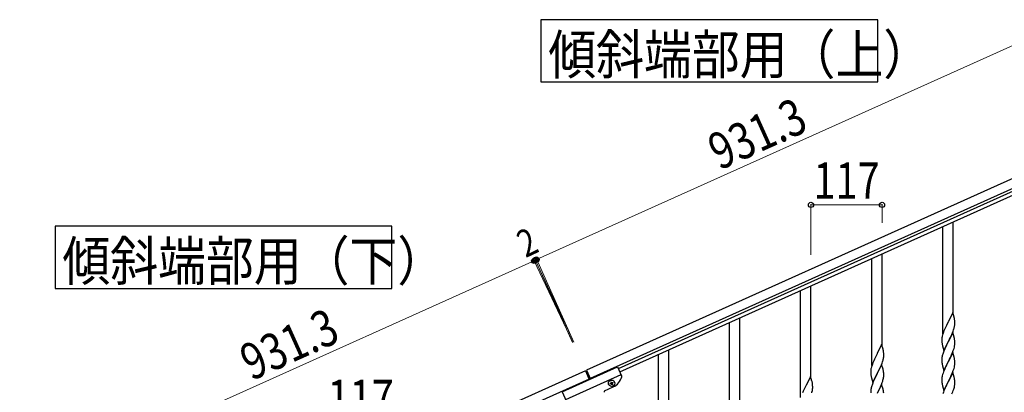
# Model space of a CAD drawing. Units: millimetres. Extents: x 250 to 8280, y 75 to 5795.
# Drawn here: x 5782 to 7403, y 2293 to 2906 of the extents above; entities that cross this region are included whole.
import ezdxf

# ---------------------------------------------------------------- set-up
doc = ezdxf.new("R2010")
doc.units = ezdxf.units.MM
doc.layers.add('YKK_A1', color=4, linetype='Continuous', lineweight=30)
doc.layers.add('YKK_D', color=6, linetype='Continuous', lineweight=13)
doc.styles.add('text-b', font='extslim2.shx', dxfattribs={"width": 0.8, "bigfont": 'extfont2.shx'})

msp = doc.modelspace()

# ---------------------------------------------------------------- linework, layer by layer
at = {"layer": 'YKK_A1', "linetype": 'Continuous', "ltscale": 0.5}
for p, q in [((7564.1, 2711), (6714.9, 2328.8)), ((7570.3, 2697.3), (6721, 2315.1)), ((6767.4, 2331.6), (7476.2, 2650.6)), ((6769.8, 2326.1), (7478.6, 2645.1)), ((6713.1, 2328), (5863.8, 1945.8)), ((6674.9, 2293.3), (6766.1, 2334.3)), ((6680.7, 2280.5), (6771.9, 2321.6)), ((6713.1, 2328), (6719.6, 2313.4)), ((6714.9, 2328.8), (6721.4, 2314.2)), ((6766.1, 2334.3), (6772.8, 2319.5)), ((6719.2, 2314.3), (5870, 1932.1)), ((6753.9, 2306.9), (6754.8, 2307.3)), ((6754.3, 2306), (6753.9, 2306.9)), ((6755.2, 2306.4), (6754.3, 2306)), ((6754.9, 2309.4), (6755.8, 2309.8)), ((6755.3, 2308.6), (6754.9, 2309.4)), ((6755.8, 2309.8), (6756.2, 2308.9)), ((6756.9, 2305.1), (6756.5, 2305.9)), ((6757.7, 2305.4), (6756.9, 2305.1)), ((6757.3, 2306.3), (6757.7, 2305.4)), ((6757.4, 2308.5), (6758.3, 2308.9)), ((6758.7, 2308), (6757.8, 2307.6)), ((6758.3, 2308.9), (6758.7, 2308)), ((6674.9, 2293.3), (6681.6, 2278.4)), ((6744.8, 2295.1), (6759, 2301.5))]:
    msp.add_line(p, q, dxfattribs=at)
at = {"layer": 'YKK_A1', "linetype": 'Continuous'}
for p, q in [((7301.5, 2389), (7301.5, 2565.4)), ((7318.5, 2421.9), (7318.5, 2573.1)), ((7184.5, 2336.4), (7184.5, 2512.8)), ((7201.5, 2369.3), (7201.5, 2520.5)), ((7084.5, 2316.7), (7084.5, 2467.9)), ((7067.5, 2283.8), (7067.5, 2460.3)), ((7317.9, 2423.9), (7310.7, 2409)), ((7320.2, 2416.3), (7317.9, 2423.9)), ((7320.4, 2415.3), (7320.2, 2416.3)), ((6950.5, 2231.2), (6950.5, 2407.7)), ((6967.5, 2264.1), (6967.5, 2415.3)), ((7305.9, 2399.5), (7304.8, 2397)), ((7307.5, 2402.7), (7305.9, 2399.5)), ((7310.3, 2408.4), (7307.5, 2402.7)), ((7310.7, 2409), (7310.3, 2408.4)), ((7320.6, 2414.4), (7320.4, 2415.3)), ((7320.5, 2399.2), (7320.8, 2400.6)), ((7320.8, 2400.6), (7321.1, 2402)), ((7321.1, 2402), (7321.3, 2403.3)), ((7321.3, 2409.5), (7321.2, 2410.9)), ((7321.3, 2408.3), (7321.3, 2409.5)), ((7321.4, 2406.5), (7321.3, 2408.3)), ((7321.4, 2405.4), (7321.4, 2406.5)), ((7321.4, 2404.6), (7321.4, 2405.4)), ((7300.3, 2383.7), (7300.1, 2382.3)), ((7300.6, 2385), (7300.3, 2383.7)), ((7301.1, 2387), (7300.6, 2385)), ((7301.6, 2388.4), (7301.1, 2387)), ((7303.4, 2393.5), (7302.6, 2391.4)), ((7304.8, 2397), (7303.4, 2393.5)), ((7317.9, 2391), (7310.7, 2376.2)), ((7314.1, 2383), (7315.2, 2385.3)), ((7315.2, 2385.3), (7316.3, 2387.7)), ((7316.3, 2387.7), (7317.4, 2390.3)), ((7317.4, 2390.3), (7318.6, 2393.3)), ((7320.2, 2383.4), (7317.9, 2391)), ((7318.6, 2393.3), (7319.3, 2395.3)), ((7319.3, 2395.3), (7319.8, 2396.8)), ((7320.4, 2382.4), (7320.2, 2383.4)), ((7200.9, 2371.3), (7193.7, 2356.5)), ((7203.2, 2363.7), (7200.9, 2371.3)), ((7300, 2381.1), (7299.9, 2380.2)), ((7299.9, 2380.2), (7299.9, 2379.8)), ((7299.9, 2379.8), (7300, 2378)), ((7300, 2378), (7300, 2377)), ((7300, 2377), (7300, 2376)), ((7300, 2376), (7300.1, 2374.6)), ((7300.1, 2374.6), (7300.3, 2373.3)), ((7300.3, 2373.3), (7300.4, 2372.3)), ((7300.9, 2369.9), (7301.2, 2369)), ((7301.2, 2369), (7303.4, 2361.3)), ((7303.4, 2361.3), (7310.7, 2376.2)), ((7306.4, 2367.5), (7305.9, 2366.6)), ((7307.7, 2370.3), (7306.4, 2367.5)), ((7310.5, 2375.8), (7307.7, 2370.3)), ((7310.7, 2376.2), (7310.5, 2375.8)), ((7310.7, 2376.2), (7310.8, 2376.5)), ((7310.8, 2376.5), (7312.5, 2379.9)), ((7312.5, 2379.9), (7314.1, 2383)), ((7320.1, 2364.9), (7320.6, 2366.8)), ((7320.6, 2381.5), (7320.4, 2382.4)), ((7320.6, 2366.8), (7320.9, 2368.2)), ((7320.9, 2368.2), (7321.1, 2369.6)), ((7321.1, 2369.6), (7321.3, 2370.9)), ((7321.3, 2376.6), (7321.2, 2378)), ((7321.3, 2375.4), (7321.3, 2376.6)), ((7321.4, 2373.7), (7321.3, 2375.4)), ((7321.3, 2370.9), (7321.4, 2371.7)), ((7321.4, 2372.5), (7321.4, 2373.7)), ((7321.4, 2371.7), (7321.4, 2372.5)), ((6833.5, 2178.6), (6833.5, 2355.1)), ((6850.5, 2211.6), (6850.5, 2362.7)), ((7193.3, 2355.8), (7190.5, 2350.2)), ((7193.7, 2356.5), (7193.3, 2355.8)), ((7203.4, 2362.7), (7203.2, 2363.7)), ((7203.6, 2361.8), (7203.4, 2362.7)), ((7204.1, 2349.4), (7204.3, 2350.7)), ((7204.3, 2356.9), (7204.2, 2358.3)), ((7204.3, 2355.7), (7204.3, 2356.9)), ((7204.4, 2353.9), (7204.3, 2355.7)), ((7204.4, 2352.8), (7204.4, 2353.9)), ((7204.4, 2352), (7204.4, 2352.8)), ((7300.4, 2351.3), (7300.2, 2349.9)), ((7300.7, 2352.7), (7300.4, 2351.3)), ((7301.1, 2354.1), (7300.7, 2352.7)), ((7301.6, 2355.6), (7301.1, 2354.1)), ((7303.2, 2360.1), (7302.6, 2358.6)), ((7304.2, 2362.6), (7303.2, 2360.1)), ((7305.9, 2366.6), (7304.2, 2362.6)), ((7317.9, 2358.2), (7310.7, 2343.3)), ((7314.1, 2350.1), (7315.2, 2352.4)), ((7315.2, 2352.4), (7316.7, 2355.9)), ((7316.7, 2355.9), (7317.6, 2357.9)), ((7317.6, 2357.9), (7318.9, 2361.4)), ((7320.2, 2350.5), (7317.9, 2358.2)), ((7318.9, 2361.4), (7319.6, 2363.4)), ((7319.6, 2363.4), (7320.1, 2364.9)), ((7184.1, 2334.4), (7183.6, 2332.5)), ((7184.6, 2335.8), (7184.1, 2334.4)), ((7186.4, 2340.9), (7185.6, 2338.8)), ((7187.8, 2344.4), (7186.4, 2340.9)), ((7188.9, 2346.9), (7187.8, 2344.4)), ((7190.5, 2350.2), (7188.9, 2346.9)), ((7200.9, 2338.5), (7193.7, 2323.6)), ((7198.2, 2332.7), (7199.3, 2335.2)), ((7199.3, 2335.2), (7200.4, 2337.7)), ((7200.4, 2337.7), (7201.6, 2340.7)), ((7203.2, 2330.8), (7200.9, 2338.5)), ((7201.6, 2340.7), (7202.3, 2342.7)), ((7202.3, 2342.7), (7202.8, 2344.2)), ((7203.5, 2346.6), (7203.8, 2348.1)), ((7203.8, 2348.1), (7204.1, 2349.4)), ((7300, 2347.8), (7299.9, 2347)), ((7299.9, 2347), (7300, 2345.1)), ((7300.2, 2349.9), (7300, 2348.6)), ((7300, 2348.6), (7300, 2347.8)), ((7300, 2345.1), (7300, 2344.1)), ((7300, 2344.1), (7300, 2343.2)), ((7300, 2343.2), (7300.1, 2342)), ((7300.3, 2340.4), (7300.4, 2339.4)), ((7300.9, 2337.1), (7301.2, 2335.9)), ((7301.2, 2335.9), (7303.4, 2328.5)), ((7303.4, 2328.5), (7310.7, 2343.3)), ((7307.5, 2337), (7306.2, 2334.2)), ((7310.3, 2342.6), (7307.5, 2337)), ((7310.7, 2343.3), (7310.3, 2342.6)), ((7310.7, 2343.3), (7310.8, 2343.6)), ((7310.8, 2343.6), (7312.5, 2347)), ((7312.5, 2347), (7314.1, 2350.1)), ((7320.4, 2349.6), (7320.2, 2350.5)), ((7320.6, 2348.6), (7320.4, 2349.6)), ((7320.6, 2334), (7320.9, 2335.4)), ((7320.9, 2335.4), (7321.1, 2336.7)), ((7321.1, 2336.7), (7321.3, 2338)), ((7321.3, 2343.8), (7321.2, 2345.2)), ((7321.3, 2342.5), (7321.3, 2343.8)), ((7321.4, 2340.8), (7321.3, 2342.5)), ((7321.3, 2338), (7321.4, 2338.8)), ((7321.4, 2339.6), (7321.4, 2340.8)), ((7321.4, 2338.8), (7321.4, 2339.6)), ((7083.9, 2318.7), (7076.7, 2303.9)), ((7086.2, 2311.1), (7083.9, 2318.7)), ((7183, 2328.5), (7182.9, 2327.7)), ((7182.9, 2327.7), (7182.9, 2327.3)), ((7182.9, 2327.3), (7183, 2325.4)), ((7183, 2325.4), (7183, 2324.4)), ((7183, 2324.4), (7183, 2323.4)), ((7183, 2323.4), (7183.1, 2322)), ((7183.3, 2331.1), (7183.1, 2329.7)), ((7183.1, 2322), (7183.3, 2320.7)), ((7183.6, 2332.5), (7183.3, 2331.1)), ((7183.3, 2320.7), (7183.4, 2319.7)), ((7186.4, 2308.7), (7193.7, 2323.6)), ((7193.5, 2323.3), (7190.7, 2317.7)), ((7193.7, 2323.6), (7193.5, 2323.3)), ((7193.7, 2323.6), (7193.8, 2323.9)), ((7193.8, 2323.9), (7195.5, 2327.3)), ((7195.5, 2327.3), (7197.1, 2330.4)), ((7197.1, 2330.4), (7198.2, 2332.7)), ((7203.4, 2329.9), (7203.2, 2330.8)), ((7203.6, 2328.9), (7203.4, 2329.9)), ((7204.1, 2317), (7204.3, 2318.3)), ((7204.3, 2324), (7204.2, 2325.5)), ((7204.3, 2322.8), (7204.3, 2324)), ((7204.4, 2321.1), (7204.3, 2322.8)), ((7204.3, 2318.3), (7204.4, 2319.1)), ((7204.4, 2319.9), (7204.4, 2321.1)), ((7204.4, 2319.1), (7204.4, 2319.9)), ((7300.4, 2318.4), (7300.2, 2317)), ((7300.7, 2319.8), (7300.4, 2318.4)), ((7301.3, 2321.7), (7300.7, 2319.8)), ((7302, 2324.2), (7301.3, 2321.7)), ((7302.8, 2326.2), (7302, 2324.2)), ((7303.6, 2328.2), (7302.8, 2326.2)), ((7304.8, 2331.3), (7303.6, 2328.2)), ((7306.2, 2334.2), (7304.8, 2331.3)), ((7317.9, 2325.3), (7310.7, 2310.4)), ((7313.6, 2316.3), (7314.7, 2318.6)), ((7314.7, 2318.6), (7315.4, 2320)), ((7315.4, 2320), (7316.7, 2323)), ((7316.7, 2323), (7317.6, 2325)), ((7317.6, 2325), (7318.9, 2328.6)), ((7320.2, 2317.7), (7317.9, 2325.3)), ((7318.9, 2328.6), (7319.6, 2330.6)), ((7319.6, 2330.6), (7320.1, 2332)), ((7320.1, 2332), (7320.6, 2334)), ((7076.3, 2303.2), (7073.5, 2297.6)), ((7076.7, 2303.9), (7076.3, 2303.2)), ((7086.4, 2310.1), (7086.2, 2311.1)), ((7086.6, 2309.2), (7086.4, 2310.1)), ((7087.3, 2304.3), (7087.2, 2305.7)), ((7087.3, 2303.1), (7087.3, 2304.3)), ((7087.4, 2301.4), (7087.3, 2303.1)), ((7183.9, 2317.3), (7184.2, 2316.4)), ((7184.6, 2303), (7184.1, 2301.5)), ((7184.2, 2316.4), (7186.4, 2308.7)), ((7186.2, 2307.5), (7185.6, 2306)), ((7187.2, 2310), (7186.2, 2307.5)), ((7188.9, 2314), (7187.2, 2310)), ((7189.4, 2315), (7188.9, 2314)), ((7190.7, 2317.7), (7189.4, 2315)), ((7200.9, 2305.6), (7193.7, 2290.7)), ((7198.2, 2299.8), (7199.7, 2303.3)), ((7199.7, 2303.3), (7200.6, 2305.3)), ((7200.6, 2305.3), (7201.9, 2308.8)), ((7203.2, 2297.9), (7200.9, 2305.6)), ((7201.9, 2308.8), (7202.6, 2310.9)), ((7202.6, 2310.9), (7203.1, 2312.3)), ((7203.1, 2312.3), (7203.6, 2314.3)), ((7203.6, 2314.3), (7203.9, 2315.7)), ((7203.9, 2315.7), (7204.1, 2317)), ((7300, 2314.9), (7299.9, 2314.1)), ((7299.9, 2314.1), (7300, 2312.2)), ((7300.2, 2317), (7300, 2315.7)), ((7300, 2315.7), (7300, 2314.9)), ((7300, 2312.2), (7300, 2311.2)), ((7300, 2311.2), (7300, 2310.3)), ((7300, 2310.3), (7300.1, 2309.1)), ((7300.3, 2307.5), (7300.4, 2306.6)), ((7300.9, 2304.2), (7301.2, 2303.2)), ((7301.2, 2303.2), (7301.2, 2303)), ((7301.2, 2303), (7303.4, 2295.6)), ((7303.4, 2295.6), (7310.7, 2310.4)), ((7307.5, 2304.1), (7306.2, 2301.3)), ((7310.5, 2310.1), (7307.5, 2304.1)), ((7310.7, 2310.4), (7310.5, 2310.1)), ((7310.7, 2310.4), (7310.8, 2310.8)), ((7310.8, 2310.8), (7313.6, 2316.3)), ((7320.4, 2316.7), (7320.2, 2317.7)), ((7320.6, 2315.8), (7320.4, 2316.7)), ((7320.6, 2301.1), (7320.9, 2302.5)), ((7320.9, 2302.5), (7321.1, 2303.9)), ((7321.1, 2303.9), (7321.3, 2305.1)), ((7321.3, 2310.9), (7321.2, 2312.3)), ((7321.3, 2309.7), (7321.3, 2310.9)), ((7321.4, 2307.9), (7321.3, 2309.7)), ((7321.3, 2305.1), (7321.4, 2306)), ((7321.4, 2306.8), (7321.4, 2307.9)), ((7321.4, 2306), (7321.4, 2306.8)), ((7071.9, 2294.3), (7070.8, 2291.8)), ((7073.5, 2297.6), (7071.9, 2294.3)), ((7086.5, 2294.1), (7086.8, 2295.5)), ((7086.8, 2295.5), (7087.1, 2296.8)), ((7087.1, 2296.8), (7087.3, 2298.2)), ((7087.4, 2300.2), (7087.4, 2301.4)), ((7087.4, 2299.4), (7087.4, 2300.2)), ((7183, 2295.2), (7182.9, 2294.4)), ((7182.9, 2294.4), (7183, 2292.5)), ((7183.2, 2297.3), (7183, 2296)), ((7183, 2296), (7183, 2295.2)), ((7183, 2292.5), (7183, 2291.5)), ((7183.4, 2298.7), (7183.2, 2297.3)), ((7183.7, 2300.1), (7183.4, 2298.7)), ((7184.1, 2301.5), (7183.7, 2300.1)), ((7193.8, 2291.1), (7195.5, 2294.4)), ((7195.5, 2294.4), (7197.1, 2297.5)), ((7197.1, 2297.5), (7198.2, 2299.8)), ((7203.4, 2297), (7203.2, 2297.9)), ((7203.6, 2296), (7203.4, 2297)), ((7204.3, 2291.2), (7204.2, 2292.6)), ((7303.4, 2294.9), (7302.6, 2292.8)), ((7304.8, 2298.4), (7303.4, 2294.9)), ((7306.2, 2301.3), (7304.8, 2298.4)), ((7316.7, 2290.1), (7318, 2293.2)), ((7318, 2293.2), (7318.9, 2295.7)), ((7318.9, 2295.7), (7319.6, 2297.7)), ((7319.6, 2297.7), (7320.1, 2299.2)), ((7320.1, 2299.2), (7320.6, 2301.1))]:
    msp.add_line(p, q, dxfattribs=at)
for points in [[(6640, 2906.2), (6640, 2803.7), (7194.5, 2803.7), (7194.5, 2906.2), (6640, 2906.2)], [(5840, 2566.2), (5840, 2463.7), (6394.5, 2463.7), (6394.5, 2566.2), (5840, 2566.2)]]:
    msp.add_lwpolyline(points, dxfattribs=at)
at = {"layer": 'YKK_A1', "linetype": 'Continuous', "ltscale": 0.5}
msp.add_circle((6756.3, 2307.4), 5.3, dxfattribs=at)
at = {"layer": 'YKK_A1', "linetype": 'Continuous'}
for centre, radius, start, end in [((7259.4, 2415.5), 63.2, 342.7842, 345.076), ((7279.2, 2405.7), 42.4, 9.5672, 11.859), ((7276.3, 2406.1), 45.1, 6.176, 8.4678), ((7289.9, 2406.6), 31.5, 354.0716, 356.3633), ((7377.2, 2364.2), 79.4, 159.9344, 162.2261), ((7331.9, 2378.4), 32, 173.0323, 175.3241), ((7359.8, 2383.4), 60.4, 190.5595, 192.8513), ((7279, 2372.8), 42.5, 9.5359, 11.8277), ((7276.4, 2373.2), 45, 6.1963, 8.4881), ((7162.2, 2353.1), 42.4, 9.5672, 11.859), ((7159.3, 2353.5), 45.1, 6.176, 8.4678), ((7172.9, 2354), 31.5, 354.0716, 356.3633), ((7377.2, 2331.3), 79.4, 159.9344, 162.2261), ((7260.2, 2311.6), 79.4, 159.9344, 162.2261), ((7142.4, 2362.9), 63.2, 342.7842, 345.076), ((7340.1, 2345.5), 40.1, 184.9379, 187.2297), ((7359.8, 2350.5), 60.4, 190.5595, 192.8513), ((7279.2, 2339.9), 42.4, 9.5672, 11.859), ((7276.3, 2340.3), 45.1, 6.176, 8.4678), ((7214.9, 2325.9), 32, 173.0323, 175.3241), ((7242.8, 2330.8), 60.4, 190.5595, 192.8513), ((7162, 2320.2), 42.5, 9.5359, 11.8277), ((7159.4, 2320.6), 45, 6.1963, 8.4881), ((7045.2, 2300.5), 42.4, 9.5672, 11.859), ((7042.3, 2300.9), 45.1, 6.176, 8.4678), ((7260.2, 2278.7), 79.4, 159.9344, 162.2261), ((7339.9, 2312.6), 40, 184.9569, 187.2487), ((7359.8, 2317.6), 60.4, 190.5595, 192.8513), ((7279.2, 2307.1), 42.4, 9.5672, 11.859), ((7276.3, 2307.5), 45.1, 6.176, 8.4678), ((7025.4, 2310.4), 63.2, 342.7842, 345.076), ((7055.9, 2301.4), 31.5, 354.0716, 356.3633), ((7162.2, 2287.3), 42.4, 9.5672, 11.859), ((7159.3, 2287.7), 45.1, 6.176, 8.4678), ((7377.2, 2265.6), 79.4, 159.9344, 162.2261)]:
    msp.add_arc(centre, radius, start, end, dxfattribs=at)
at = {"layer": 'YKK_A1', "linetype": 'Continuous', "ltscale": 0.5}
for centre, radius, start, end in [((6771, 2318.6), 2, 345.73, 24.23), ((6754.4, 2308.2), 0.96, 294.23, 24.23), ((6755.6, 2305.5), 0.96, 24.23, 114.23), ((6757, 2309.3), 0.96, 204.23, 294.23), ((6758.2, 2306.7), 0.96, 114.23, 204.23), ((6748.7, 2324.3), 25, 294.23, 345.73), ((6745.7, 2293.3), 2, 114.23, 204.23)]:
    msp.add_arc(centre, radius, start, end, dxfattribs=at)
at = {"layer": 'YKK_D'}
for p, q in [((7482, 2893.4), (6632.8, 2511.2)), ((7084.5, 2518.7), (7084.5, 2602.2)), ((7084.5, 2601.2), (7201.5, 2601.2)), ((7201.5, 2571.4), (7201.5, 2602.2)), ((6631, 2510.4), (5781.7, 2128.2)), ((6691.7, 2375.4), (6628.4, 2509.9)), ((6628.8, 2509), (6630.6, 2509.8)), ((6693.5, 2376.2), (6630.2, 2510.7)), ((6692.1, 2374.5), (6630.6, 2511.3)), ((6693.9, 2375.3), (6632.4, 2512.1))]:
    msp.add_line(p, q, dxfattribs=at)
at = {"layer": 'YKK_D', "linetype": 'ByBlock', "lineweight": -2}
for centre in [(7084.5, 2601.2), (7201.5, 2601.2), (6628.8, 2509), (6630.6, 2509.8), (6631, 2510.4), (6632.8, 2511.2)]:
    msp.add_circle(centre, 4.25, dxfattribs=at)

# ---------------------------------------------------------------- texts
at = {"layer": 'YKK_A1', "style": 'text-b', "width": 0.89291}
for s, p in [('傾斜端部用（上）', (6652, 2816.6)), ('傾斜端部用（下）', (5852, 2476.6))]:
    msp.add_text(s, height=64.68, dxfattribs=at).set_placement(p)
at = {"layer": 'YKK_D', "style": 'text-b', "width": 0.8}
for s, height, rotation, p in [('931.3', 60, 24.23, (6933.8, 2657.6)), ('2', 45, 25.2162, (6614.6, 2513.4)), ('931.3', 60, 24.23, (6163.2, 2310.8))]:
    msp.add_text(s, height=height, rotation=rotation, dxfattribs=at).set_placement(p)
for p in [(7088.6, 2611.2), (6288.6, 2253.2)]:
    msp.add_text('117', height=60, dxfattribs=at).set_placement(p)

doc.saveas('drawing.dxf')
